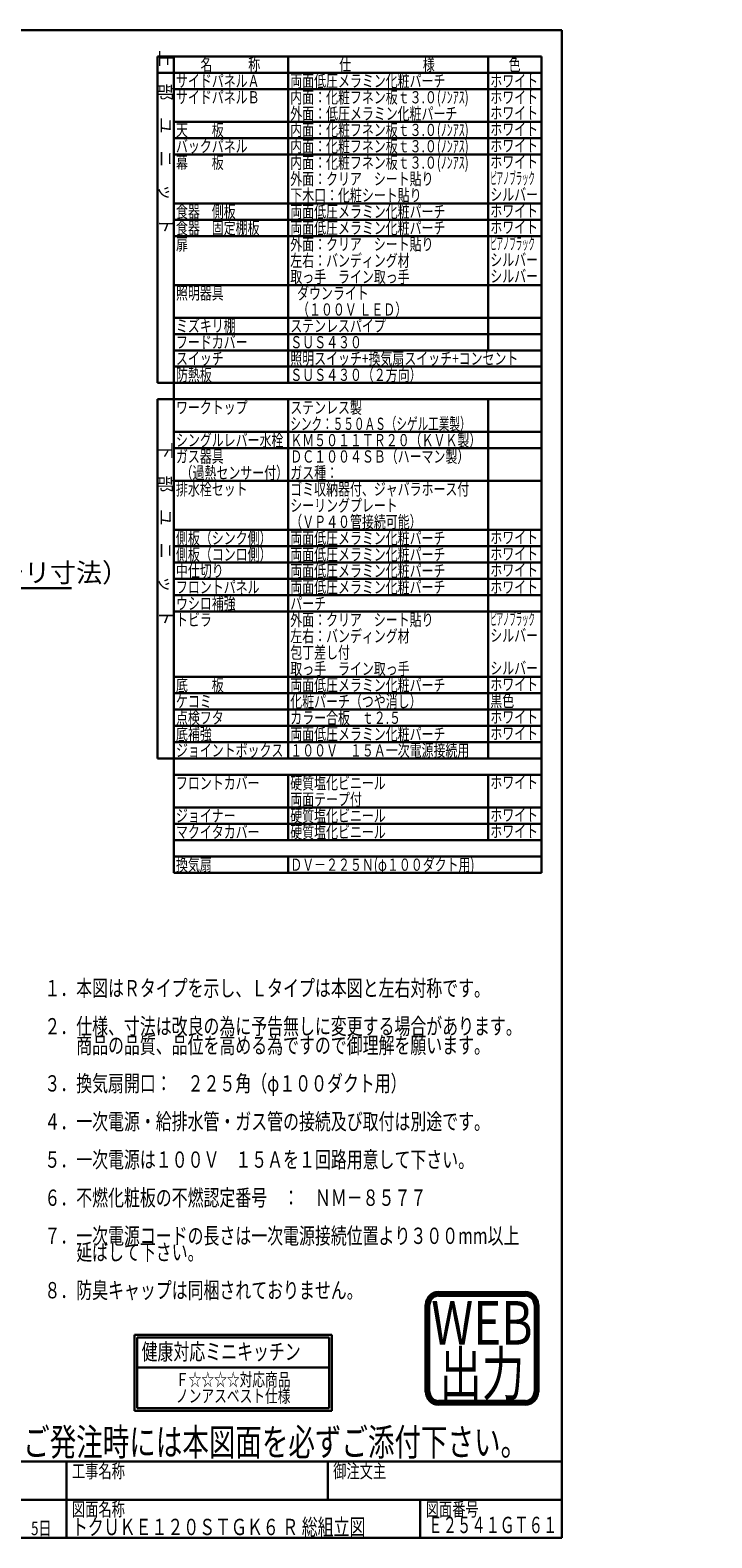
# Model space of a CAD drawing. Units: millimetres. Extents: x -2073 to 8662, y -140 to 5608.
# Drawn here: x 6157 to 8662, y 68 to 5608 of the extents above; entities that cross this region are included whole.
import ezdxf

# ---------------------------------------------------------------- set-up
doc = ezdxf.new("R2010")
doc.units = ezdxf.units.MM
doc.header["$LTSCALE"] = 5
for name, color, linetype, lineweight in [('本体', 134, 'Continuous', 9), ('枠', 7, 'Continuous', 9), ('食器', 3, 'Continuous', 9)]:
    doc.layers.add(name, color=color, linetype=linetype, lineweight=lineweight)
doc.styles.get("Standard").update_dxf_attribs({"font": 'txt', "bigfont": 'bigfont'})
doc.styles.add('T_STANDARD', font='txt', dxfattribs={"height": 10, "bigfont": 'bigfont'})
doc.styles.add('ＭＳ ゴシック', font='txt')
doc.dimstyles.get("Standard").update_dxf_attribs({"dimtxt": 0.18, "dimasz": 0.18, "dimexe": 0.18, "dimexo": 0.0625, "dimgap": 0.09, "dimtad": 0, "dimtih": 1, "dimtoh": 1, "dimdec": 4, "dimzin": 0, "dimdsep": 46, "dimtxsty": 'Standard', "dimcen": 0.09, "dimadec": 0, "dimazin": 0, "dimtfac": 1, "dimtdec": 4, "dimtofl": 0, "dimtmove": 0, "dimatfit": 3, "dimfxl": 1, "dimtolj": 1, "dimtzin": 0, "dimarcsym": 0})

# ---------------------------------------------------------------- blocks, each defined once
blk = doc.blocks.new('_DOT')
at = {"color": 0}
blk.add_line((-0.5, 0), (-1, 0), dxfattribs=at)
at = {"color": 0, "const_width": 0.5}
blk.add_lwpolyline([(-0.25, 0, 1), (0.25, 0, 1)], format="xyb", close=True, dxfattribs=at)
blk = doc.blocks.new('Dim54')
at = {"layer": '本体', "color": 134, "linetype": 'Continuous', "lineweight": 30}
for p, q in [((5540.7, 3332.7), (5540.7, 3393.3)), ((5615.2, 3305.3), (5615.2, 3393.3)), ((5691.3, 3373.3), (5540.7, 3373.3))]:
    blk.add_line(p, q, dxfattribs=at)
at = {"layer": '本体', "color": 134, "linetype": 'Continuous', "lineweight": 30, "xscale": 12, "yscale": 12, "zscale": 12}
for p, rotation in [((5540.7, 3373.3), 359.9999999999996), ((5615.2, 3373.3), 179.9999999999998)]:
    blk.add_blockref('_DOT', p, dxfattribs=dict(at, rotation=rotation))
at = {"layer": '本体', "color": 134, "linetype": 'Continuous', "lineweight": 9, "insert": (5633.2, 3370.1), "char_height": 70, "width": 1066.667, "attachment_point": 7, "style": 'ＭＳ ゴシック'}
blk.add_mtext('74.5', dxfattribs=at)
blk = doc.blocks.new('Dim58')
at = {"layer": '食器', "color": 3, "linetype": 'Continuous', "lineweight": 30}
for p, q in [((5611.2, 3305.3), (5611.2, 3577.6)), ((5611.2, 3557.6), (6308.2, 3557.6)), ((5615.2, 3331.9), (5615.2, 3577.6))]:
    blk.add_line(p, q, dxfattribs=at)
at = {"layer": '食器', "color": 3, "linetype": 'Continuous', "lineweight": 30, "xscale": 12, "yscale": 12, "zscale": 12}
for p, rotation in [((5615.2, 3557.6), 359.9999999999997), ((5611.2, 3557.6), 179.9999999999998)]:
    blk.add_blockref('_DOT', p, dxfattribs=dict(at, rotation=rotation))
at = {"layer": '食器', "color": 3, "linetype": 'Continuous', "lineweight": 9, "insert": (5678.2, 3557.2), "char_height": 70, "width": 2983.333, "attachment_point": 7, "style": 'ＭＳ ゴシック'}
blk.add_mtext('4 （幕板チリ寸法）', dxfattribs=at)

msp = doc.modelspace()

# ---------------------------------------------------------------- linework, layer by layer
at = {"layer": '枠', "color": 7, "linetype": 'Continuous', "lineweight": 30}
for p, q in [((210, 5607.5), (8110, 5607.5)), ((8110, 5607.5), (8110, 85)), ((8035, 5511), (6625, 5511)), ((6625, 5511), (6625, 4311)), ((6685, 5511), (6685, 4371)), ((7105, 4311), (7105, 5511)), ((7840, 5511), (7840, 4431)), ((8035, 2511), (8035, 5511)), ((6625, 5451), (8035, 5451)), ((8035, 5391), (6685, 5391)), ((6685, 5271), (8035, 5271)), ((8035, 5211), (6685, 5211)), ((6685, 5151), (8035, 5151)), ((8035, 4971), (6685, 4971)), ((6685, 4911), (8035, 4911)), ((6685, 4851), (8035, 4851)), ((8035, 4671), (6685, 4671)), ((6685, 4551), (8035, 4551)), ((6685, 4491), (8035, 4491)), ((6685, 4431), (8035, 4431)), ((6685, 4371), (8035, 4371)), ((6685, 4371), (6685, 2931)), ((6625, 4311), (8035, 4311)), ((6625, 4251), (8035, 4251)), ((6625, 4251), (6625, 2931)), ((7105, 2931), (7105, 4251)), ((7840, 4251), (7840, 2931)), ((8035, 4131), (6685, 4131)), ((6685, 4071), (8035, 4071)), ((8035, 3951), (6685, 3951)), ((6685, 3771), (8035, 3771)), ((8035, 3711), (6685, 3711)), ((8035, 3651), (6685, 3651)), ((6685, 3591), (8035, 3591)), ((8035, 3531), (6685, 3531)), ((6685, 3471), (8035, 3471)), ((8035, 3231), (6685, 3231)), ((6685, 3171), (8035, 3171)), ((8035, 3111), (6685, 3111)), ((6685, 3051), (8035, 3051)), ((8035, 2991), (6685, 2991)), ((8035, 2991), (6685, 2991)), ((8035, 2931), (6625, 2931)), ((6685, 2931), (6685, 2571)), ((6685, 2871), (8035, 2871)), ((7105, 2631), (7105, 2871)), ((7840, 2871), (7840, 2631)), ((8035, 2751), (6685, 2751)), ((8035, 2691), (6685, 2691)), ((8035, 2631), (6685, 2631)), ((8035, 2571), (6685, 2571)), ((6685, 2571), (6685, 2511)), ((7105, 2511), (7105, 2571)), ((6685, 2511), (8035, 2511)), ((6540, 814), (7265.668, 814)), ((6540, 814), (6540, 534)), ((6550, 804), (6550, 544)), ((6550, 804), (7255.668, 804)), ((7255.668, 804), (7255.668, 544)), ((7265.668, 814), (7265.668, 534)), ((6550, 694), (7255.668, 694)), ((6540, 534), (7265.668, 534)), ((6550, 544), (7255.668, 544)), ((210, 347.5), (8110, 347.5)), ((6290, 347.5), (6290, 67.5)), ((7250, 347.5), (7250, 207.5)), ((5820, 207.5), (8110, 207.5)), ((7590, 207.5), (7590, 77.5)), ((7590, 207.5), (7590, 67.5)), ((210, 67.5), (8110, 67.5)), ((8110, 85), (8110, 67.5))]:
    msp.add_line(p, q, dxfattribs=at)
at = {"layer": '枠', "color": 7, "linetype": 'Continuous', "lineweight": 80}
for p, q in [((7656.667, 964.167), (7976.667, 964.167)), ((7616.667, 604.167), (7616.667, 924.167)), ((8016.667, 924.167), (8016.667, 604.167)), ((7976.667, 564.167), (7656.667, 564.167))]:
    msp.add_line(p, q, dxfattribs=at)
for centre, start, end in [((7656.667, 924.167), 90, 180), ((7976.667, 924.167), 0, 90), ((7656.667, 604.167), 180, 270), ((7976.667, 604.167), 270, 0)]:
    msp.add_arc(centre, 40, start, end, dxfattribs=at)

# ---------------------------------------------------------------- texts
at = {"layer": '枠', "color": 7, "linetype": 'Continuous', "lineweight": 9, "char_height": 45, "attachment_point": 9, "rotation": 270, "style": 'T_STANDARD'}
for s, insert, width in [('{\\f@ＭＳ ゴシック;上\u3000部\u3000ユ\u3000ニ\u3000ッ\u3000ト}', (6632.5, 4858.5), 897.2199), ('{\\f@ＭＳ ゴシック;下\u3000部\u3000ユ\u3000ニ\u3000ッ\u3000ト}', (6632.5, 3418.5), 892.3635)]:
    msp.add_mtext(s, dxfattribs=dict(at, insert=insert, width=width))
at = {"layer": '枠', "color": 7, "linetype": 'Continuous', "lineweight": 9}
for s, insert, char_height, width, attachment_point in [('{\\fＭＳ ゴシック;\\W0.714286;名\u3000\u3000\u3000称}', (6782.5, 5458.5), 45, 289.46712, 7), ('{\\fＭＳ ゴシック;\\W0.714286;仕\u3000\u3000\u3000\u3000\u3000\u3000様}', (7292.5, 5458.5), 45, 469.30004, 7), ('{\\fＭＳ ゴシック;\\W0.714286;色}', (7915, 5458.5), 45, 52.58059, 7), ('{\\fＭＳ ゴシック;\\W0.714286;サイドパネルＡ}', (6692.5, 5398.5), 45, 402.57016, 7), ('{\\fＭＳ ゴシック;\\W0.714286;両面低圧メラミン化粧パーチ}', (7112.5, 5398.5), 45, 761.14059, 7), ('{\\fＭＳ ゴシック;\\W0.714286;ホワイト}', (7847.5, 5398.5), 45, 223.83266, 7), ('{\\fＭＳ ゴシック;\\W0.714286;サイドパネルＢ}', (6692.5, 5338.5), 45, 402.11373, 7), ('{\\fＭＳ ゴシック;\\W0.714286;内面：化粧フネン板ｔ３.０(ﾉﾝｱｽ)}', (7112.5, 5338.5), 45, 899.07336, 7), ('{\\fＭＳ ゴシック;\\W0.714286;ホワイト}', (7847.5, 5338.5), 45, 223.83266, 7), ('{\\fＭＳ ゴシック;\\W0.714286;外面：低圧メラミン化粧パーチ}', (7112.5, 5278.5), 45, 821.6174, 7), ('{\\fＭＳ ゴシック;\\W0.714286;ホワイト}', (7847.5, 5281), 45, 223.83266, 7), ('{\\fＭＳ ゴシック;\\W0.714286;天\u3000\u3000板}', (6692.5, 5218.5), 45, 231.04424, 7), ('{\\fＭＳ ゴシック;\\W0.714286;内面：化粧フネン板ｔ３.０(ﾉﾝｱｽ)}', (7112.5, 5218.5), 45, 899.07336, 7), ('{\\fＭＳ ゴシック;\\W0.714286;ホワイト}', (7847.5, 5221), 45, 223.83266, 7), ('{\\fＭＳ ゴシック;\\W0.714286;バックパネル}', (6692.5, 5158.5), 45, 350.40035, 7), ('{\\fＭＳ ゴシック;\\W0.714286;内面：化粧フネン板ｔ３.０(ﾉﾝｱｽ)}', (7112.5, 5158.5), 45, 899.07336, 7), ('{\\fＭＳ ゴシック;\\W0.714286;ホワイト}', (7847.5, 5161), 45, 223.83266, 7), ('{\\fＭＳ ゴシック;\\W0.714286;幕\u3000\u3000板}', (6692.5, 5098.5), 45, 230.81602, 7), ('{\\fＭＳ ゴシック;\\W0.714286;内面：化粧フネン板ｔ３.０(ﾉﾝｱｽ)}', (7112.5, 5098.5), 45, 899.07336, 7), ('{\\fＭＳ ゴシック;\\W0.714286;ホワイト}', (7847.5, 5101), 45, 223.83266, 7), ('{\\fＭＳ ゴシック;\\W0.714286;外面：クリア\u3000シート貼り}', (7112.5, 5038.5), 45, 696.00821, 7), ('{\\fＭＳ ゴシック;\\W0.380952;ピアノブラック}', (7847.5, 5041), 45, 208.78848, 7), ('{\\fＭＳ ゴシック;\\W0.714286;下木口：化粧シート貼り}', (7112.5, 4978.5), 45, 635.30318, 7), ('{\\fＭＳ ゴシック;\\W0.714286;シルバー}', (7847.5, 4981), 45, 225.24759, 7), ('{\\fＭＳ ゴシック;\\W0.714286;食器\u3000側板}', (6692.5, 4918.5), 45, 290.37997, 7), ('{\\fＭＳ ゴシック;\\W0.714286;両面低圧メラミン化粧パーチ}', (7112.5, 4918.5), 45, 761.14059, 7), ('{\\fＭＳ ゴシック;\\W0.714286;ホワイト}', (7847.5, 4921), 45, 223.83266, 7), ('{\\fＭＳ ゴシック;\\W0.714286;食器\u3000固定棚板}', (6692.5, 4858.5), 45, 409.05145, 7), ('{\\fＭＳ ゴシック;\\W0.714286;両面低圧メラミン化粧パーチ}', (7112.5, 4858.5), 45, 761.14059, 7), ('{\\fＭＳ ゴシック;\\W0.714286;ホワイト}', (7847.5, 4861), 45, 223.83266, 7), ('{\\fＭＳ ゴシック;\\W0.714286;扉}', (6692.5, 4798.5), 45, 53.26524, 7), ('{\\fＭＳ ゴシック;\\W0.714286;外面：クリア\u3000シート貼り}', (7112.5, 4798.5), 45, 696.00821, 7), ('{\\fＭＳ ゴシック;\\W0.380952;ピアノブラック}', (7847.5, 4801), 45, 208.78848, 7), ('{\\fＭＳ ゴシック;\\W0.714286;左右：バンディング材}', (7112.5, 4738.5), 45, 585.23295, 7), ('{\\fＭＳ ゴシック;\\W0.714286;シルバー}', (7847.5, 4741), 45, 225.24759, 7), ('{\\fＭＳ ゴシック;\\W0.714286;取っ手\u3000ライン取っ手}', (7112.5, 4678.5), 45, 585.91759, 7), ('{\\fＭＳ ゴシック;\\W0.714286;シルバー}', (7847.5, 4681), 45, 225.24759, 7), ('{\\fＭＳ ゴシック;\\W0.714286;照明器具}', (6692.5, 4618.5), 45, 230.58781, 7), ('{\\fＭＳ ゴシック;\\W0.714286;ダウンライト}', (7137.5, 4618.5), 45, 340.22199, 7), ('{\\fＭＳ ゴシック;\\W0.714286;（１００Ｖ ＬＥＤ）}', (7137.5, 4558.5), 45, 482.81034, 7), ('{\\fＭＳ ゴシック;\\W0.714286;ミズキリ棚}', (6692.5, 4498.5), 45, 278.60411, 7), ('{\\fＭＳ ゴシック;\\W0.714286;ステンレスパイプ}', (7112.5, 4498.5), 45, 468.66104, 7), ('{\\fＭＳ ゴシック;\\W0.714286;フードカバー}', (6692.5, 4438.5), 45, 342.09335, 7), ('{\\fＭＳ ゴシック;\\W0.714286;\u3000}', (7847.5, 4501), 45, 59.33574, 7), ('{\\fＭＳ ゴシック;\\W0.714286;ＳＵＳ４３０}', (7112.5, 4438.5), 45, 332.09756, 7), ('{\\fＭＳ ゴシック;\\W0.714286;\u3000}', (6692.5, 4378.5), 45, 59.33574, 7), ('{\\fＭＳ ゴシック;\\W0.714286;スイッチ}', (6692.5, 4378.5), 45, 226.66252, 7), ('{\\fＭＳ ゴシック;\\W0.714286;\u3000}', (7112.5, 4378.5), 45, 59.33574, 7), ('{\\fＭＳ ゴシック;\\W0.714286;照明スイッチ+換気扇スイッチ+コンセント}', (7112.5, 4378.5), 45, 1115.51187, 7), ('{\\fＭＳ ゴシック;\\W0.714286;防熱板}', (6692.5, 4318.5), 45, 169.1525, 7), ('{\\fＭＳ ゴシック;\\W0.714286;ＳＵＳ４３０（２方向）}', (7112.5, 4318.5), 45, 600.97974, 7), ('{\\fＭＳ ゴシック;\\W0.714286;ワークトップ}', (6692.5, 4198.5), 45, 345.334, 7), ('{\\fＭＳ ゴシック;\\W0.714286;ステンレス製}', (7112.5, 4198.5), 45, 347.89, 7), ('{\\fＭＳ ゴシック;\\W0.634921;シンク：５５０ＡＳ（シゲル工業製）}', (7112.5, 4138.5), 45, 853.33935, 7), ('{\\fＭＳ ゴシック;\\W0.714286;シングルレバー水栓}', (6692.5, 4078.5), 45, 523.06735, 7), ('{\\fＭＳ ゴシック;\\W0.714286;ＫＭ５０１１ＴＲ２０（ＫＶＫ製）}', (7112.5, 4078.5), 45, 895.83272, 7), ('{\\fＭＳ ゴシック;\\W0.714286;ガス器具}', (6692.5, 4018.5), 45, 226.4343, 7), ('{\\fＭＳ ゴシック;\\W0.714286;ＤＣ１００４ＳＢ（ハーマン製）}', (7112.5, 4018.5), 45, 836.49698, 7), ('{\\fＭＳ ゴシック;\\W0.714286;（過熱センサー付）}', (6709.667, 3958.5), 45, 453.14247, 7), ('{\\fＭＳ ゴシック;\\W0.714286;ガス種：}', (7112.5, 3958.5), 45, 202.10665, 7), ('{\\fＭＳ ゴシック;\\W0.714286;排水栓セット}', (6692.5, 3898.5), 45, 344.14728, 7), ('{\\fＭＳ ゴシック;\\W0.714286;ゴミ収納器付、ジャバラホース付}', (7112.5, 3898.5), 45, 877.25607, 7), ('{\\fＭＳ ゴシック;\\W0.714286;シーリングプレート}', (7112.5, 3838.5), 45, 517.27071, 7), ('{\\fＭＳ ゴシック;\\W0.714286;（ＶＰ４０管接続可能）}', (7112.5, 3778.5), 45, 571.81394, 7), ('{\\fＭＳ ゴシック;\\W0.714286;側板（シンク側）}', (6692.5, 3718.5), 45, 432.00982, 7), ('{\\fＭＳ ゴシック;\\W0.714286;両面低圧メラミン化粧パーチ}', (7112.5, 3718.5), 45, 761.14059, 7), ('{\\fＭＳ ゴシック;\\W0.714286;ホワイト}', (7847.5, 3721), 45, 223.83266, 7), ('{\\fＭＳ ゴシック;\\W0.714286;側板（コンロ側）}', (6692.5, 3658.5), 45, 432.00982, 7), ('{\\fＭＳ ゴシック;\\W0.714286;両面低圧メラミン化粧パーチ}', (7112.5, 3658.5), 45, 761.14059, 7), ('{\\fＭＳ ゴシック;\\W0.714286;ホワイト}', (7847.5, 3661), 45, 223.83266, 7), ('{\\fＭＳ ゴシック;\\W0.714286;中仕切り}', (6692.5, 3598.5), 45, 216.94059, 7), ('{\\fＭＳ ゴシック;\\W0.714286;両面低圧メラミン化粧パーチ}', (7112.5, 3598.5), 45, 761.14059, 7), ('{\\fＭＳ ゴシック;\\W0.714286;ホワイト}', (7847.5, 3601), 45, 223.83266, 7), ('{\\fＭＳ ゴシック;\\W0.714286;フロントパネル}', (6692.5, 3538.5), 45, 402.79838, 7), ('{\\fＭＳ ゴシック;\\W0.714286;両面低圧メラミン化粧パーチ}', (7112.5, 3538.5), 45, 761.14059, 7), ('{\\fＭＳ ゴシック;\\W0.714286;ホワイト}', (7847.5, 3538.5), 45, 223.83266, 7), ('{\\fＭＳ ゴシック;\\W0.714286;ウシロ補強}', (6692.5, 3478.5), 45, 285.7244, 7), ('{\\fＭＳ ゴシック;\\W0.714286;パーチ}', (7112.5, 3478.5), 45, 168.92428, 7), ('{\\fＭＳ ゴシック;\\W0.714286;トビラ}', (6692.5, 3418.5), 45, 147.60906, 7), ('{\\fＭＳ ゴシック;\\W0.714286;外面：クリア\u3000シート貼り}', (7112.5, 3418.5), 45, 696.00821, 7), ('{\\fＭＳ ゴシック;\\W0.380952;ピアノブラック}', (7847.5, 3421), 45, 208.78848, 7), ('{\\fＭＳ ゴシック;\\W0.714286;左右：バンディング材}', (7112.5, 3358.5), 45, 585.23295, 7), ('{\\fＭＳ ゴシック;\\W0.714286;シルバー}', (7847.5, 3361), 45, 225.24759, 7), ('{\\fＭＳ ゴシック;\\W0.714286;包丁差し付}', (7112.5, 3298.5), 45, 290.15176, 7), ('{\\fＭＳ ゴシック;\\W0.714286;取っ手\u3000ライン取っ手}', (7112.5, 3238.5), 45, 585.91759, 7), ('{\\fＭＳ ゴシック;\\W0.714286;シルバー}', (7847.5, 3241), 45, 225.24759, 7), ('{\\fＭＳ ゴシック;\\W0.714286;底\u3000\u3000板}', (6692.5, 3178.5), 45, 231.04424, 7), ('{\\fＭＳ ゴシック;\\W0.714286;\u3000}', (7112.5, 3238.5), 45, 59.33574, 7), ('{\\fＭＳ ゴシック;\\W0.714286;両面低圧メラミン化粧パーチ}', (7112.5, 3178.5), 45, 761.14059, 7), ('{\\fＭＳ ゴシック;\\W0.714286;\u3000}', (7847.5, 3241), 45, 59.33574, 7), ('{\\fＭＳ ゴシック;\\W0.714286;ホワイト}', (7847.5, 3181), 45, 223.83266, 7), ('{\\fＭＳ ゴシック;\\W0.714286;ケコミ}', (6692.5, 3118.5), 45, 160.34342, 7), ('{\\fＭＳ ゴシック;\\W0.714286;化粧パーチ（つや消し）}', (7112.5, 3118.5), 45, 608.41953, 7), ('{\\fＭＳ ゴシック;\\W0.714286;黒色}', (7847.5, 3121), 45, 110.77526, 7), ('{\\fＭＳ ゴシック;\\W0.714286;点検フタ}', (6692.5, 3058.5), 45, 220.13559, 7), ('{\\fＭＳ ゴシック;\\W0.714286;カラー合板\u3000ｔ２.５}', (7112.5, 3058.5), 45, 542.6025, 7), ('{\\fＭＳ ゴシック;\\W0.714286;ホワイト}', (7847.5, 3061), 45, 223.83266, 7), ('{\\fＭＳ ゴシック;\\W0.714286;底補強}', (6692.5, 2998.5), 45, 172.16493, 7), ('{\\fＭＳ ゴシック;\\W0.714286;両面低圧メラミン化粧パーチ}', (7112.5, 2998.5), 45, 761.14059, 7), ('{\\fＭＳ ゴシック;\\W0.714286;ホワイト}', (7847.5, 3001), 45, 223.83266, 7), ('{\\fＭＳ ゴシック;\\W0.714286;ジョイントボックス}', (6692.5, 2938.5), 45, 519.59849, 7), ('{\\fＭＳ ゴシック;\\W0.714286;１００Ｖ\u3000１５Ａ一次電源接続用}', (7112.5, 2938.5), 45, 864.29349, 7), ('{\\fＭＳ ゴシック;\\W0.714286;フロントカバー}', (6692.5, 2818.5), 45, 401.42909, 7), ('{\\fＭＳ ゴシック;\\W0.714286;硬質塩化ビニール}', (7112.5, 2818.5), 45, 470.2129, 7), ('{\\fＭＳ ゴシック;\\W0.714286;ホワイト}', (7847.5, 2821), 45, 223.83266, 7), ('{\\fＭＳ ゴシック;\\W0.714286;両面テープ付}', (7112.5, 2758.5), 45, 348.34643, 7), ('{\\fＭＳ ゴシック;\\W0.714286;ジョイナー}', (6692.5, 2698.5), 45, 284.58333, 7), ('{\\fＭＳ ゴシック;\\W0.714286;硬質塩化ビニール}', (7112.5, 2698.5), 45, 470.2129, 7), ('{\\fＭＳ ゴシック;\\W0.714286;ホワイト}', (7847.5, 2701), 45, 223.83266, 7), ('{\\fＭＳ ゴシック;\\W0.714286;マクイタカバー}', (6692.5, 2638.5), 45, 405.58259, 7), ('{\\fＭＳ ゴシック;\\W0.714286;硬質塩化ビニール}', (7112.5, 2638.5), 45, 470.2129, 7), ('{\\fＭＳ ゴシック;\\W0.714286;ホワイト}', (7847.5, 2641), 45, 223.83266, 7), ('{\\fＭＳ ゴシック;\\W0.714286;換気扇}', (6692.5, 2518.5), 45, 169.83714, 7), ('{\\fＭＳ ゴシック;\\W0.714286;ＤＶ－２２５Ｎ(φ１００ダクト用)}', (7112.5, 2518.5), 45, 922.48815, 7), ('{\\fＭＳ ゴシック;\\W0.714286;１．本図はＲタイプを示し、Ｌタイプは本図と左右対称です。}', (6209, 2057.343), 60, 2140.10314, 7), ('{\\fＭＳ ゴシック;\\W0.714286;２．仕様、寸法は改良の為に予告無しに変更する場合があります。}', (6209, 1917.343), 60, 2304.17406, 7), ('{\\fＭＳ ゴシック;\\W0.714286;\u3000\u3000商品の品質、品位を高める為ですので御理解を願います。}', (6209, 1847.343), 60, 2165.41972, 7), ('{\\fＭＳ ゴシック;\\W0.714286;３．換気扇開口：\u3000２２５角（φ１００ダクト用）}', (6209, 1707.343), 60, 1747.0267, 7), ('{\\fＭＳ ゴシック;\\W0.714286;４．一次電源・給排水管・ガス管の接続及び取付は別途です。}', (6209, 1567.343), 60, 2147.832, 7), ('{\\fＭＳ ゴシック;\\W0.714286;５．一次電源は１００Ｖ\u3000１５Ａを１回路用意して下さい。}', (6209, 1427.343), 60, 2067.43968, 7), ('{\\fＭＳ ゴシック;\\W0.714286;６．不燃化粧板の不燃認定番号\u3000：\u3000ＮＭ－８５７７}', (6209, 1287.343), 60, 1858.82131, 7), ('{\\fＭＳ ゴシック;\\W0.714286;７．一次電源コードの長さは一次電源接続位置より３００mm以上}', (6209, 1147.343), 60, 2268.57262, 7), ('{\\fＭＳ ゴシック;\\W0.714286;\u3000\u3000延ばして下さい。}', (6209, 1087.343), 60, 741.36201, 7), ('{\\fＭＳ ゴシック;\\W0.714286;８．防臭キャップは同梱されておりません。}', (6209, 947.343), 60, 1513.63946, 7), ('{\\fＭＳ ゴシック;\\W0.803571;WEB}', (7816.667, 857.5), 160, 345.7901, 5), ('{\\fＭＳ ゴシック;\\W0.714286;  健康対応ミニキッチン}', (6540, 721.5), 60, 864.65863, 7), ('{\\fＭＳ ゴシック;\\W0.714286;\u3000}', (6467.5, 769), 75, 98.8929, 7), ('{\\fＭＳ ゴシック;\\W0.714286;出力}', (7816.667, 670.833), 160, 371.63443, 5), ('{\\fＭＳ ゴシック;\\W0.714286;Ｆ☆☆☆☆対応商品}', (6902.834, 649), 48, 545.13416, 5), ('{\\fＭＳ ゴシック;\\W0.714286;ノンアスベスト仕様}', (6902.834, 589), 48, 558.71748, 5), ('{\\fＭＳ ゴシック;\\W0.714286;＊\u3000お願い\u3000本物件のご発注時には本図面を必ずご添付下さい。}', (5156.667, 369.368), 100, 3706.91148, 7), ('{\\fＭＳ ゴシック;\\W0.714286;工事名称}', (6310, 287.5), 50, 255.9551, 7), ('{\\fＭＳ ゴシック;\\W0.714286;御注文主}', (7270, 287.5), 50, 255.9551, 7), ('{\\fＭＳ ゴシック;\\W0.714286;図面名称}', (6310, 147.5), 50, 253.87582, 7), ('{\\fＭＳ ゴシック;\\W0.714286;図面番号}', (7610, 147.5), 50, 253.36867, 7), ('{\\fＭＳ ゴシック;\\W0.714286;2021年  7月 \u30005日}', (5846, 77.5), 50, 544.62093, 7), ('{\\fＭＳ ゴシック;\\W0.714286;トクＵＫＥ１２０ＳＴＧＫ６ Ｒ 総組立図}', (6310, 77.5), 60, 1465.1363, 7), ('{\\fＭＳ ゴシック;\\W0.642857;Ｅ２５４１ＧＴ６１}', (7620, 85), 60, 595.7487, 7)]:
    msp.add_mtext(s, dxfattribs=dict(at, insert=insert, char_height=char_height, width=width, attachment_point=attachment_point))

# ---------------------------------------------------------------- dimensions: what is measured, and where the dimension line sits
at = {"layer": '本体', "color": 134, "linetype": 'Continuous', "lineweight": 30}
dim = msp.add_linear_dim(base=(5540.688, 3373.342), p1=(5615.188, 3285.258), p2=(5540.688, 3312.658), angle=180, dimstyle='Standard', override={"dimscale": 1, "dimtxt": 70, "dimasz": 12, "dimexe": 20, "dimexo": 20, "dimgap": 0, "dimtad": 1, "dimtih": 0, "dimtoh": 0, "dimdec": 2, "dimzin": 8, "dimtxsty": 'ＭＳ ゴシック', "dimblk1": 'DOT', "dimblk2": 'DOT', "dimsah": 1, "dimse1": 0, "dimse2": 0, "dimtix": 0, "dimtofl": 1, "dimtmove": 1, "dimatfit": 2, "dimtzin": 8}, dxfattribs=at)
dim.commit()
dim.dimension.update_dxf_attribs({"geometry": 'Dim54', "text_midpoint": (5703.219, 3370.053), "dimtype": 160, "text_rotation": 360})
at = {"layer": '食器', "color": 3, "linetype": 'Continuous', "lineweight": 30}
dim = msp.add_linear_dim(base=(5615.188, 3557.593), p1=(5611.188, 3285.258), p2=(5615.188, 3311.889), dimstyle='Standard', override={"dimscale": 1, "dimtxt": 70, "dimasz": 12, "dimexe": 20, "dimexo": 20, "dimgap": 0, "dimtad": 1, "dimtih": 0, "dimtoh": 0, "dimdec": 2, "dimzin": 8, "dimtxsty": 'ＭＳ ゴシック', "dimblk1": 'DOT', "dimblk2": 'DOT', "dimsah": 1, "dimse1": 0, "dimse2": 0, "dimtix": 0, "dimtofl": 1, "dimtmove": 1, "dimatfit": 2, "dimtzin": 8}, dxfattribs=at)
dim.commit()
dim.dimension.update_dxf_attribs({"geometry": 'Dim58', "text_midpoint": (5993.171, 3557.232), "dimtype": 160, "text_rotation": 360})

doc.saveas('drawing.dxf')
